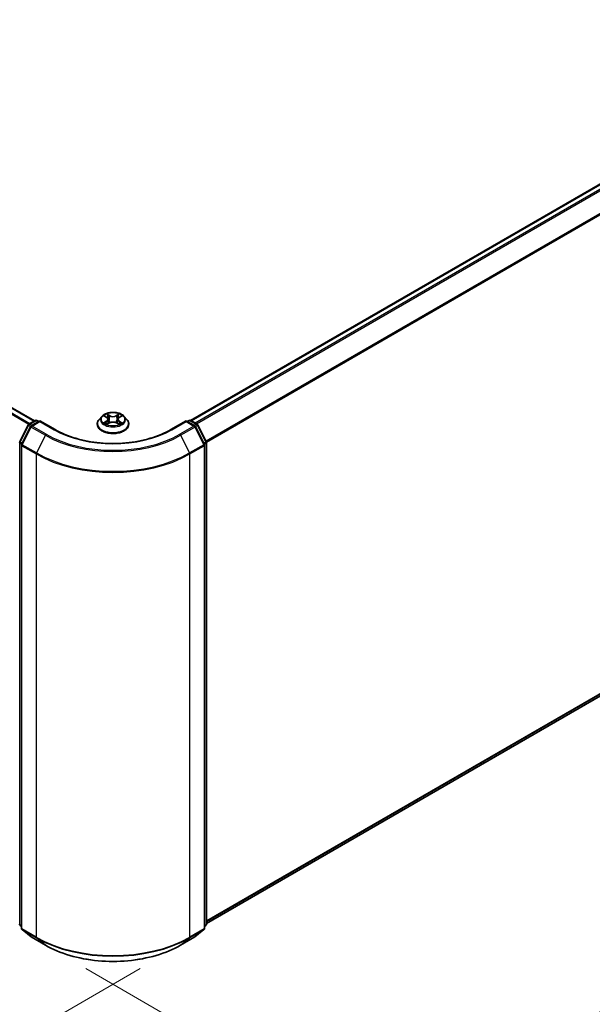
# Model space of a CAD drawing. Units: millimetres. Extents: x 36 to 6222, y 20 to 1144.
# Drawn here: x 175 to 227, y 506 to 596 of the extents above; entities that cross this region are included whole.
import ezdxf

# ---------------------------------------------------------------- set-up
doc = ezdxf.new("R2010")
doc.units = ezdxf.units.MM
doc.header["$LTSCALE"] = 2.5
doc.layers.get('Defpoints').update_dxf_attribs({"lineweight": 25})
for name, color, linetype, lineweight in [('Dimension (ISO)', 7, 'Continuous', 18), ('Visible (ISO)', 7, 'Continuous', 35), ('Visible Narrow (ISO)', 7, 'Continuous', 25)]:
    doc.layers.add(name, color=color, linetype=linetype, lineweight=lineweight)
doc.styles.add('Note Text (TK)', font='MS PGothic.ttf')
doc.dimstyles.new('Default - Method 1b (TK)', dxfattribs={"dimscale": 2.5, "dimtxt": 2.5, "dimasz": 2.5, "dimexe": 1, "dimexo": 1.5, "dimgap": 1, "dimtad": 1, "dimdsep": 46, "dimtxsty": 'Note Text (TK)', "dimblk": 'OPEN', "dimcen": 0.09, "dimdle": 5, "dimclrd": 100, "dimclre": 100, "dimclrt": 7, "dimadec": 1, "dimazin": 1, "dimtfac": 1, "dimtmove": 0, "dimatfit": 3, "dimldrblk": 'OPEN', "dimfxl": 1, "dimtolj": 1, "dimlwd": -1, "dimlwe": -1, "dimarcsym": 0})

# ---------------------------------------------------------------- blocks, each defined once
blk = doc.blocks.new('_Open')
at = {"color": 0, "linetype": 'ByBlock', "lineweight": -2}
for p, q in [((-1, 0.167), (0, 0)), ((-1, -0.167), (0, 0)), ((0, 0), (-1, 0))]:
    blk.add_line(p, q, dxfattribs=at)
blk = doc.blocks.new('*D21')
at = {"layer": 'Defpoints', "color": 0}
for p in [(130.788, 540.55), (189.433, 511.239), (159.741, 494.097)]:
    blk.add_point(p, dxfattribs=at)
at = {"layer": 'Dimension (ISO)', "color": 100}
for p, q in [((127.074, 538.405), (103.62, 524.864)), ((111.455, 523.078), (154.382, 497.313)), ((185.719, 509.095), (157.265, 492.667))]:
    blk.add_line(p, q, dxfattribs=at)
at = {"layer": 'Dimension (ISO)', "color": 100, "xscale": 6.25, "yscale": 6.25, "zscale": 6.25}
for p, rotation in [((106.096, 526.294), 149.0284184920461), ((159.741, 494.097), 329.0284184920461)]:
    blk.add_blockref('_Open', p, dxfattribs=dict(at, rotation=rotation))
at = {"layer": 'Dimension (ISO)', "color": 7, "insert": (130.744, 517.39), "char_height": 6.25, "attachment_point": 4, "rotation": 329.02842, "style": 'Note Text (TK)'}
blk.add_mtext('\\A1;{\\Q29.028;\\W0.825;\\H0.816x;160}', dxfattribs=at)
blk = doc.blocks.new('*D22')
at = {"layer": 'Defpoints', "color": 0}
for p in [(285.138, 569.127), (176.995, 511.239), (208.008, 493.334)]:
    blk.add_point(p, dxfattribs=at)
at = {"layer": 'Dimension (ISO)', "color": 100}
for p, q in [((288.869, 566.973), (313.638, 552.673)), ((305.766, 550.936), (213.393, 496.507)), ((180.726, 509.085), (210.495, 491.898))]:
    blk.add_line(p, q, dxfattribs=at)
at = {"layer": 'Dimension (ISO)', "color": 100, "xscale": 6.25, "yscale": 6.25, "zscale": 6.25}
for p, rotation in [((311.151, 554.109), 30.5077479556125), ((208.008, 493.334), 210.5077479556125)]:
    blk.add_blockref('_Open', p, dxfattribs=dict(at, rotation=rotation))
at = {"layer": 'Dimension (ISO)', "color": 7, "insert": (253.172, 525.808), "char_height": 6.25, "attachment_point": 4, "rotation": 30.50775, "style": 'Note Text (TK)'}
blk.add_mtext('\\A1;{\\Q-29.492;\\W0.821;\\H0.816x;300}', dxfattribs=at)

msp = doc.modelspace()

# ---------------------------------------------------------------- linework, layer by layer
at = {"layer": 'Visible (ISO)'}
for p, q in [((278.7046, 610.4662), (190.3558, 559.458)), ((176.0016, 559.4172), (137.2211, 581.8071)), ((191.814, 513.2256), (279.2292, 563.6947)), ((175.4816, 559.117), (176.0681, 559.4556)), ((176.4966, 559.4172), (175.6935, 558.9535)), ((176.2181, 559.4556), (176.3905, 559.356)), ((176.4966, 559.3665), (176.4966, 559.4172)), ((177.8798, 558.6186), (176.4966, 559.4172)), ((182.1887, 559.8398), (181.9407, 559.5631)), ((182.4322, 559.8699), (182.6446, 559.7429)), ((182.6841, 559.1125), (182.9053, 559.2358)), ((182.7756, 559.5681), (182.8166, 559.1864)), ((183.523, 559.2358), (183.7442, 559.1125)), ((183.6526, 559.5681), (183.6116, 559.1864)), ((183.7837, 559.7429), (183.9961, 559.8699)), ((184.2395, 559.8398), (184.4875, 559.5631)), ((189.9316, 559.4172), (188.5485, 558.6186)), ((189.9316, 559.4172), (189.9316, 559.3665)), ((190.7348, 558.9535), (189.9316, 559.4172)), ((190.0377, 559.356), (190.2102, 559.4556)), ((190.3602, 559.4556), (190.9466, 559.117)), ((174.6305, 557.4996), (175.423, 559.0552)), ((175.6348, 558.8917), (174.8073, 557.2673)), ((181.7641, 559.1215), (181.7641, 559.1381)), ((184.6641, 559.1215), (184.6641, 559.1381)), ((191.6209, 557.2673), (190.7934, 558.8917)), ((191.0053, 559.0552), (191.7977, 557.4996)), ((191.814, 557.4315), (191.814, 513.169)), ((174.791, 557.1992), (174.791, 512.7889)), ((191.6373, 512.7889), (191.6373, 557.1992)), ((174.791, 512.9544), (174.6699, 513.0523)), ((174.8467, 512.6722), (175.6742, 512.0033)), ((190.7541, 512.0033), (191.5816, 512.6722)), ((191.7583, 513.0523), (191.6373, 512.9544)), ((175.6935, 511.9901), (177.0016, 511.2348)), ((189.4266, 511.2348), (190.7348, 511.9901))]:
    msp.add_line(p, q, dxfattribs=at)
for centre, start, end in [((176.1431, 559.3257), 60, 120), ((190.2852, 559.3257), 60, 120), ((175.5566, 558.9871), 120, 153.004492), ((175.7685, 558.8236), 120, 153.004492), ((190.6598, 558.8236), 26.995508, 60), ((190.8716, 558.9871), 26.995508, 60), ((174.7642, 557.4315), 153.004492, 180), ((191.664, 557.4315), 0, 26.995508), ((174.941, 557.1992), 153.004492, 180), ((191.4873, 557.1992), 0, 26.995508), ((174.7642, 513.169), 180, 231.051724), ((191.664, 513.169), 308.948276, 0), ((174.941, 512.7889), 180, 231.051724), ((191.4873, 512.7889), 308.948276, 0), ((175.7685, 512.12), 231.051724, 240), ((190.6598, 512.12), 300, 308.948276)]:
    msp.add_arc(centre, 0.15, start, end, dxfattribs=at)
for points, knots in [([(184.2395, 559.8398), (184.1782, 559.9083), (184.1003, 559.9683), (183.9164, 560.0717), (183.8093, 560.1143), (183.5794, 560.1764), (183.4568, 560.196), (183.2081, 560.2111), (183.0821, 560.2067), (182.8384, 560.1742), (182.7208, 560.1462), (182.5044, 560.0682), (182.4059, 560.0181), (182.272, 559.9222), (182.2271, 559.8827), (182.1887, 559.8398)], [2.8337611, 2.8337611, 2.8337611, 2.8337611, 3.154774, 3.154774, 3.4892026, 3.4892026, 3.8222801, 3.8222801, 4.1535935, 4.1535935, 4.4853294, 4.4853294, 4.8193074, 4.8193074, 5.0202205, 5.0202205, 5.0202205, 5.0202205]), ([(181.9407, 559.5631), (181.9184, 559.5382), (181.8979, 559.5124), (181.8609, 559.4593), (181.8444, 559.4319), (181.8158, 559.3759), (181.8036, 559.3471), (181.7841, 559.2887), (181.7766, 559.2589), (181.7666, 559.1988), (181.7641, 559.1685), (181.7641, 559.1381)], [5.02022053, 5.02022053, 5.02022053, 5.02022053, 5.11573385, 5.11573385, 5.21124718, 5.21124718, 5.3067605, 5.3067605, 5.40227382, 5.40227382, 5.49778714, 5.49778714, 5.49778714, 5.49778714]), ([(182.7756, 559.5681), (182.7742, 559.5817), (182.7711, 559.5952), (182.7617, 559.6215), (182.7554, 559.6343), (182.7401, 559.6589), (182.731, 559.6708), (182.7104, 559.6934), (182.6987, 559.7042), (182.6733, 559.7245), (182.6594, 559.7341), (182.6446, 559.7429)], [2.41809785, 2.41809785, 2.41809785, 2.41809785, 2.55930615, 2.55930615, 2.70051445, 2.70051445, 2.84172275, 2.84172275, 2.98293106, 2.98293106, 3.12413936, 3.12413936, 3.12413936, 3.12413936]), ([(183.523, 559.2358), (183.4896, 559.2544), (183.4517, 559.2698), (183.3701, 559.2932), (183.3264, 559.3012), (183.237, 559.3091), (183.1913, 559.3091), (183.1018, 559.3012), (183.0581, 559.2932), (182.9765, 559.2698), (182.9386, 559.2544), (182.9053, 559.2358)], [3.1590459, 3.1590459, 3.1590459, 3.1590459, 3.4662239, 3.4662239, 3.7734018, 3.7734018, 4.0805798, 4.0805798, 4.3877577, 4.3877577, 4.6949357, 4.6949357, 4.6949357, 4.6949357]), ([(183.7837, 559.7429), (183.7688, 559.7341), (183.755, 559.7245), (183.7295, 559.7042), (183.7179, 559.6934), (183.6972, 559.6708), (183.6881, 559.6589), (183.6728, 559.6343), (183.6666, 559.6215), (183.6572, 559.5952), (183.6541, 559.5817), (183.6526, 559.5681)], [4.72984227, 4.72984227, 4.72984227, 4.72984227, 4.87105058, 4.87105058, 5.01225888, 5.01225888, 5.15346718, 5.15346718, 5.29467549, 5.29467549, 5.43588379, 5.43588379, 5.43588379, 5.43588379]), ([(184.6641, 559.1381), (184.6641, 559.1685), (184.6616, 559.1988), (184.6516, 559.2589), (184.6442, 559.2887), (184.6246, 559.3471), (184.6125, 559.3759), (184.5838, 559.4319), (184.5674, 559.4593), (184.5304, 559.5124), (184.5099, 559.5382), (184.4875, 559.5631)], [2.35619449, 2.35619449, 2.35619449, 2.35619449, 2.45170781, 2.45170781, 2.54722114, 2.54722114, 2.64273446, 2.64273446, 2.73824778, 2.73824778, 2.8337611, 2.8337611, 2.8337611, 2.8337611]), ([(188.5485, 558.6186), (187.9938, 558.2984), (187.3485, 558.0274), (185.9411, 557.6134), (185.1792, 557.4704), (183.6151, 557.3274), (182.8131, 557.3274), (181.249, 557.4704), (180.4871, 557.6134), (179.0797, 558.0274), (178.4344, 558.2984), (177.8798, 558.6186)], [3.1415927, 3.1415927, 3.1415927, 3.1415927, 3.4557519, 3.4557519, 3.7699112, 3.7699112, 4.0840704, 4.0840704, 4.3982297, 4.3982297, 4.712389, 4.712389, 4.712389, 4.712389]), ([(181.7641, 559.1215), (181.7641, 559.0321), (181.7877, 558.9429), (181.8791, 558.7721), (181.9486, 558.6908), (182.1279, 558.5433), (182.2393, 558.4778), (182.4913, 558.3708), (182.6319, 558.3295), (182.9277, 558.275), (183.0827, 558.2619), (183.3919, 558.2648), (183.5459, 558.2808), (183.8381, 558.3406), (183.9761, 558.3844), (184.2226, 558.4961), (184.3309, 558.5641), (184.5058, 558.7183), (184.5726, 558.8046), (184.647, 558.9691), (184.6641, 559.0453), (184.6641, 559.1215)], [5.4977871, 5.4977871, 5.4977871, 5.4977871, 5.7974977, 5.7974977, 6.1099087, 6.1099087, 6.4344017, 6.4344017, 6.7601297, 6.7601297, 7.0848802, 7.0848802, 7.409235, 7.409235, 7.7340691, 7.7340691, 8.0598665, 8.0598665, 8.3837816, 8.3837816, 8.6393798, 8.6393798, 8.6393798, 8.6393798]), ([(182.5283, 559.2192), (182.5373, 559.2117), (182.5471, 559.2042), (182.5681, 559.1891), (182.5793, 559.1816), (182.6032, 559.1668), (182.6158, 559.1594), (182.6423, 559.1451), (182.6562, 559.1381), (182.6792, 559.1273), (182.6879, 559.1234), (182.6968, 559.1196)], [6.1056978, 6.1056978, 6.1056978, 6.1056978, 6.17584774, 6.17584774, 6.24599768, 6.24599768, 6.31614761, 6.31614761, 6.38629755, 6.38629755, 6.42717222, 6.42717222, 6.42717222, 6.42717222]), ([(183.7314, 559.1196), (183.7403, 559.1234), (183.749, 559.1273), (183.772, 559.1381), (183.7859, 559.1451), (183.8125, 559.1594), (183.8251, 559.1668), (183.8489, 559.1816), (183.8601, 559.1891), (183.8812, 559.2042), (183.8909, 559.2117), (183.9, 559.2192)], [1.42680941, 1.42680941, 1.42680941, 1.42680941, 1.46768409, 1.46768409, 1.53783402, 1.53783402, 1.60798396, 1.60798396, 1.67813389, 1.67813389, 1.74828383, 1.74828383, 1.74828383, 1.74828383]), ([(177.0016, 511.2348), (177.6561, 510.857), (178.4113, 510.5405), (180.0512, 510.0581), (180.9357, 509.8922), (182.7496, 509.7264), (183.6787, 509.7264), (185.4925, 509.8922), (186.377, 510.0581), (188.0169, 510.5405), (188.7721, 510.857), (189.4266, 511.2348)], [1.5707963, 1.5707963, 1.5707963, 1.5707963, 1.8849556, 1.8849556, 2.1991149, 2.1991149, 2.5132741, 2.5132741, 2.8274334, 2.8274334, 3.1415927, 3.1415927, 3.1415927, 3.1415927])]:
    msp.add_open_spline(points, degree=3, knots=knots, dxfattribs=at)
at = {"layer": 'Visible Narrow (ISO)'}
for p, q in [((190.3998, 559.4327), (278.7796, 610.4587)), ((279.1542, 610.2425), (190.7744, 559.2164)), ((190.8941, 559.1473), (279.2357, 610.1514)), ((280.0632, 608.527), (191.7712, 557.5516)), ((191.8098, 557.4671), (280.0877, 608.4344)), ((136.7006, 581.5131), (175.4868, 559.12)), ((175.5666, 559.166), (136.755, 581.5739)), ((137.1461, 581.7997), (175.9577, 559.3918)), ((280.0877, 564.4323), (191.814, 513.4674)), ((191.814, 513.4174), (280.0632, 564.3681)), ((279.2357, 563.6992), (191.814, 513.2263)), ((175.5566, 559.1096), (176.1431, 559.4481)), ((175.7685, 558.9461), (176.4966, 559.3665)), ((176.1431, 559.4481), (176.3466, 559.3306)), ((176.4966, 559.3665), (177.8048, 558.6112)), ((182.3609, 559.9038), (182.6317, 559.7419)), ((182.6317, 559.3993), (182.3609, 559.2374)), ((182.4794, 559.2689), (182.6496, 559.3707)), ((182.9174, 559.9068), (182.637, 560.0632)), ((182.637, 559.078), (182.9174, 559.2344)), ((182.6496, 559.3707), (182.6672, 559.1329)), ((182.7239, 559.9762), (182.9001, 559.8779)), ((182.9001, 559.8779), (182.8749, 559.5238)), ((183.7912, 560.0632), (183.5108, 559.9068)), ((183.5108, 559.2344), (183.7912, 559.078)), ((183.5281, 559.8779), (183.7044, 559.9762)), ((183.5281, 559.8779), (183.5533, 559.5238)), ((183.7786, 559.3707), (183.761, 559.1329)), ((183.7786, 559.3707), (183.9488, 559.2689)), ((183.7965, 559.7419), (184.0673, 559.9038)), ((184.0673, 559.2374), (183.7965, 559.3993)), ((188.6235, 558.6112), (189.9316, 559.3665)), ((189.9316, 559.3665), (190.6598, 558.9461)), ((190.0816, 559.3306), (190.2852, 559.4481)), ((190.2852, 559.4481), (190.8716, 559.1096)), ((174.6827, 557.4629), (175.4752, 559.0184)), ((174.8595, 557.2306), (175.687, 558.855)), ((175.4752, 559.0184), (175.651, 558.9169)), ((175.7602, 558.992), (175.5566, 559.1096)), ((175.687, 558.855), (176.9951, 558.0997)), ((177.0766, 558.1908), (175.7685, 558.9461)), ((190.6598, 558.9461), (189.3516, 558.1908)), ((189.4331, 558.0997), (190.7413, 558.855)), ((190.8716, 559.1096), (190.668, 558.992)), ((190.7413, 558.855), (191.5688, 557.2306)), ((190.7772, 558.9169), (190.9531, 559.0184)), ((190.9531, 559.0184), (191.7455, 557.4629)), ((174.856, 557.3629), (174.6827, 557.4629)), ((176.9951, 558.0997), (176.1676, 556.4753)), ((189.4331, 558.0997), (190.2606, 556.4753)), ((191.7455, 557.4629), (191.5723, 557.3629)), ((174.6581, 513.1077), (174.6581, 557.3703)), ((174.6581, 557.3703), (174.8139, 557.2803)), ((174.8349, 557.138), (176.1431, 556.3827)), ((174.8349, 512.7276), (174.8349, 557.138)), ((176.1676, 556.4753), (174.8595, 557.2306)), ((191.5688, 557.2306), (190.2606, 556.4753)), ((190.2852, 556.3827), (191.5933, 557.138)), ((191.5933, 557.138), (191.5933, 512.7276)), ((191.6143, 557.2803), (191.7701, 557.3703)), ((191.7701, 557.3703), (191.7701, 513.1077)), ((176.1431, 556.3827), (176.1431, 511.9724)), ((190.2852, 511.9724), (190.2852, 556.3827)), ((174.791, 513.031), (174.6581, 513.1077)), ((191.7701, 513.1077), (191.6373, 513.031)), ((174.791, 512.956), (174.6827, 513.0435)), ((174.6827, 513.0435), (174.791, 512.981)), ((176.1431, 511.9724), (174.8349, 512.7276)), ((174.8595, 512.6634), (176.1676, 511.9082)), ((175.687, 511.9946), (174.8595, 512.6634)), ((190.2606, 511.9082), (191.5688, 512.6634)), ((191.5933, 512.7276), (190.2852, 511.9724)), ((191.5688, 512.6634), (190.7413, 511.9946)), ((191.7455, 513.0435), (191.6373, 512.956)), ((191.6373, 512.981), (191.7455, 513.0435)), ((176.9951, 511.2393), (175.687, 511.9946)), ((176.9951, 511.2393), (176.1676, 511.9082)), ((190.7413, 511.9946), (189.4331, 511.2393)), ((189.4331, 511.2393), (190.2606, 511.9082))]:
    msp.add_line(p, q, dxfattribs=at)
msp.add_ellipse((183.2141, 559.5706), major_axis=(1.0707, 0), ratio=0.5773503, dxfattribs=at)
for centre, major_axis, ratio, start_param, end_param in [((176.1431, 559.3257), (-0.075, 0.1299), 0.5773503, 5.4977871, 6.2831853), ((176.1431, 559.3257), (0.075, 0.1299), 0.5773503, 0, 0.7853982), ((183.2141, 559.1826), (-1.4338, 0), 0.5773503, 5.8056187, 9.9023446), ((183.2141, 559.5334), (-1.1546, 0), 0.5773503, 5.8056187, 9.9023446), ((183.2141, 559.5706), (-1.03, 0), 0.5773503, 5.3071026, 5.6884717), ((183.2141, 559.5706), (1.03, 0), 0.5773503, 3.7363063, 4.1176753), ((182.4973, 559.2607), (-0.0048, -0.0245), 0.7797536, 4.5269049, 5.922087), ((183.2141, 559.4572), (0.8061, 0), 0.5773503, 2.1762943, 2.4206222), ((182.6317, 559.7215), (0.0128, 0.0215), 0.5873385, 0, 0.7942785), ((182.3245, 559.5706), (0.4271, 0), 0.5773503, 5.5152404, 7.0511302), ((182.6317, 559.3789), (0.0128, -0.0215), 0.5873385, 0.8637843, 2.3473142), ((182.3245, 559.552), (0.452, 0), 0.5773503, 5.5152404, 6.3450887), ((182.7065, 559.9676), (-0.0204, -0.0144), 0.1849737, 1.043317, 2.4384992), ((182.7681, 559.8383), (-0.0241, -0.0067), 0.2229178, 3.8515805, 5.2070037), ((182.8576, 559.5152), (-0.0241, -0.0067), 0.2228845, 3.8515738, 5.2026198), ((182.9174, 559.8864), (-0.0122, -0.0218), 0.5671862, 3.9184152, 5.401945), ((183.2141, 560.0656), (0.452, 0), 0.5773503, 3.9444441, 5.4803339), ((182.9174, 559.2139), (-0.0122, 0.0218), 0.5671862, 5.5063628, 6.2831853), ((183.2141, 560.0842), (-0.4271, 0), 0.5773503, 0.8028515, 2.3387412), ((183.2141, 559.057), (0.4271, 0), 0.5773503, 0.8028515, 2.3387412), ((183.5108, 559.8864), (0.0122, -0.0218), 0.5671862, 0.8812403, 2.3647701), ((183.5108, 559.2139), (0.0122, 0.0218), 0.5671862, 0, 0.7768225), ((183.5706, 559.5152), (-0.0241, 0.0067), 0.2228845, 4.2221582, 5.5732041), ((184.1037, 559.5706), (-0.4271, 0), 0.5773503, 5.5152404, 7.0511302), ((183.6602, 559.8383), (-0.0241, 0.0067), 0.2229178, 4.2177743, 5.5731974), ((184.1037, 559.552), (-0.452, 0), 0.5773503, 6.221282, 7.0511302), ((183.2141, 559.4572), (0.8061, 0), 0.5773503, 0.7209705, 0.9652983), ((183.7217, 559.9676), (-0.0204, 0.0144), 0.1849737, 0.7030935, 2.0982756), ((183.7965, 559.3789), (-0.0128, -0.0215), 0.5873385, 3.9358711, 5.419401), ((183.7965, 559.7215), (-0.0128, 0.0215), 0.5873385, 5.4889069, 6.2831853), ((183.2141, 559.5706), (-1.03, 0), 0.5773503, 3.7363063, 4.1176753), ((183.2141, 559.5706), (1.03, 0), 0.5773503, 5.3071026, 5.6884717), ((183.9309, 559.2607), (0.0048, -0.0245), 0.7797536, 0.3610983, 1.7562804), ((190.2852, 559.3257), (-0.075, 0.1299), 0.5773503, 5.4977871, 6.2831853), ((190.2852, 559.3257), (0.075, 0.1299), 0.5773503, 0, 0.7853982), ((175.5566, 558.9871), (-0.1337, 0.0681), 0.0739221, 0, 0.9533753), ((175.5566, 558.9871), (0.075, 0.1299), 0.5773503, 0.7853982, 1.6614562), ((175.5566, 558.9871), (-0.075, 0.1299), 0.5773503, 5.4977871, 6.2831853), ((175.7685, 558.8236), (-0.1337, 0.0681), 0.0739221, 0, 0.9533753), ((175.7685, 558.8236), (0.075, 0.1299), 0.5773503, 0.7853982, 1.6614562), ((175.7685, 558.8236), (-0.075, 0.1299), 0.5773503, 5.4977871, 6.2831853), ((177.8048, 558.4887), (0.075, 0.1299), 0.5773503, 0, 0.7853982), ((183.2141, 561.7343), (7.65, 0), 0.5773503, 3.9269908, 5.4977871), ((183.2141, 559.1381), (-1.45, 0), 0.5773503, 0, 3.1415927), ((183.2141, 559.1215), (1.45, 0), 0.5773503, 3.1415927, 6.2831853), ((182.5698, 559.2088), (-0.0212, -0.0132), 0.7297361, 5.1634453, 5.7754826), ((183.8585, 559.2088), (-0.0212, 0.0132), 0.7297361, 3.6492954, 4.2613326), ((188.6235, 558.4887), (-0.075, 0.1299), 0.5773503, 5.4977871, 6.2831853), ((190.6598, 558.8236), (0.075, 0.1299), 0.5773503, 0, 0.7853982), ((190.6598, 558.8236), (0.075, -0.1299), 0.5773503, 1.4801364, 2.3561945), ((190.6598, 558.8236), (0.1337, 0.0681), 0.0739221, 5.32981, 6.2831853), ((190.8716, 558.9871), (0.075, 0.1299), 0.5773503, 0, 0.7853982), ((190.8716, 558.9871), (0.075, -0.1299), 0.5773503, 1.4801364, 2.3561945), ((190.8716, 558.9871), (0.1337, 0.0681), 0.0739221, 5.32981, 6.2831853), ((174.7642, 557.4315), (-0.15, 0), 0.5773503, 0, 0.7853982), ((174.7642, 557.4315), (-0.1337, 0.0681), 0.0739221, 0, 0.9533753), ((174.7642, 557.4315), (0.075, 0.1299), 0.5773503, 1.6614562, 2.3561945), ((177.0766, 558.0684), (-0.075, -0.1299), 0.5773503, 3.9269908, 4.8030489), ((183.2141, 561.6902), (8.795, 0), 0.5773503, 3.9269908, 5.4977871), ((183.2141, 561.7343), (-8.6797, 0), 0.5773503, 0.7853982, 2.3561945), ((189.3516, 558.0684), (0.075, -0.1299), 0.5773503, 1.4801364, 2.3561945), ((191.664, 557.4315), (0.1337, 0.0681), 0.0739221, 5.32981, 6.2831853), ((191.664, 557.4315), (0.075, -0.1299), 0.5773503, 0.7853982, 1.4801364), ((191.664, 557.4315), (0.15, 0), 0.5773503, 5.4977871, 6.2831853), ((174.941, 557.1992), (-0.15, 0), 0.5773503, 0, 0.7853982), ((174.941, 557.1992), (-0.1337, 0.0681), 0.0739221, 0, 0.9533753), ((174.941, 557.1992), (0.075, 0.1299), 0.5773503, 1.6614562, 2.3561945), ((191.4873, 557.1992), (0.1337, 0.0681), 0.0739221, 5.32981, 6.2831853), ((191.4873, 557.1992), (0.075, -0.1299), 0.5773503, 0.7853982, 1.4801364), ((191.4873, 557.1992), (0.15, 0), 0.5773503, 5.4977871, 6.2831853), ((176.2491, 556.444), (0.075, 0.1299), 0.5773503, 1.6614562, 2.3561945), ((183.2141, 560.4652), (10, 0), 0.5773503, 3.9269908, 5.4977871), ((183.2141, 560.5436), (-9.9652, 0), 0.5773503, 0.7853982, 2.3561945), ((190.1791, 556.444), (-0.075, 0.1299), 0.5773503, 3.9269908, 4.6217291), ((174.7642, 513.169), (-0.15, 0), 0.5773503, 0, 0.7853982), ((174.7642, 513.169), (-0.075, -0.1299), 0.5773503, 5.4977871, 6.1925254), ((191.664, 513.169), (0.075, -0.1299), 0.5773503, 0.0906599, 0.7853982), ((191.664, 513.169), (0.15, 0), 0.5773503, 5.4977871, 6.2831853), ((174.7642, 513.169), (-0.0943, -0.1167), 0.8131434, 0, 0.127344), ((174.941, 512.7889), (-0.15, 0), 0.5773503, 0, 0.7853982), ((174.941, 512.7889), (-0.075, -0.1299), 0.5773503, 5.4977871, 6.1925254), ((174.941, 512.7889), (-0.0943, -0.1167), 0.8131434, 0, 0.127344), ((191.4873, 512.7889), (0.075, -0.1299), 0.5773503, 0.0906599, 0.7853982), ((191.4873, 512.7889), (0.0943, -0.1167), 0.8131434, 6.1558413, 6.2831853), ((191.4873, 512.7889), (0.15, 0), 0.5773503, 5.4977871, 6.2831853), ((191.664, 513.169), (0.0943, -0.1167), 0.8131434, 6.1558413, 6.2831853), ((175.7685, 512.12), (-0.0943, -0.1167), 0.8131434, 0, 0.127344), ((175.7685, 512.12), (-0.075, -0.1299), 0.5773503, 6.1925254, 6.2831853), ((176.2491, 512.0336), (-0.075, -0.1299), 0.5773503, 5.4977871, 6.1925254), ((183.2141, 516.0548), (-10, 0), 0.5773503, 0.7853982, 2.3561945), ((183.2141, 515.9764), (9.9652, 0), 0.5773503, 3.9269908, 5.4977871), ((190.1791, 512.0336), (0.075, -0.1299), 0.5773503, 0.0906599, 0.7853982), ((190.6598, 512.12), (0.075, -0.1299), 0.5773503, 0, 0.0906599), ((190.6598, 512.12), (0.0943, -0.1167), 0.8131434, 6.1558413, 6.2831853), ((177.0766, 511.3647), (-0.075, -0.1299), 0.5773503, 6.1925254, 6.2831853), ((183.2141, 514.8298), (-8.795, 0), 0.5773503, 0.7853982, 2.3561945), ((189.3516, 511.3647), (0.075, -0.1299), 0.5773503, 0, 0.0906599)]:
    msp.add_ellipse(centre, major_axis=major_axis, ratio=ratio, start_param=start_param, end_param=end_param, dxfattribs=at)
for points, knots in [([(182.4806, 559.841), (182.4766, 559.8455), (182.4722, 559.8498), (182.4569, 559.8633), (182.445, 559.8713), (182.4213, 559.8841), (182.4098, 559.8891), (182.3858, 559.8977), (182.3733, 559.9012), (182.3609, 559.9038)], [0.001908258, 0.001908258, 0.001908258, 0.001908258, 0.005934038, 0.005934038, 0.0154285, 0.0154285, 0.023744988, 0.023744988, 0.032394303, 0.032394303, 0.032394303, 0.032394303]), ([(182.3609, 559.9038), (182.3722, 559.8995), (182.3836, 559.8948), (182.4056, 559.8846), (182.4162, 559.8791), (182.4284, 559.8721), (182.4303, 559.871), (182.4322, 559.8699)], [-0.032394303, -0.032394303, -0.032394303, -0.032394303, -0.023744988, -0.023744988, -0.0154285, -0.0154285, -0.013913302, -0.013913302, -0.013913302, -0.013913302]), ([(182.4794, 559.2689), (182.471, 559.2673), (182.4617, 559.2656), (182.4363, 559.2602), (182.4195, 559.2562), (182.3885, 559.2471), (182.3747, 559.2426), (182.3609, 559.2374)], [-0.032055974, -0.032055974, -0.032055974, -0.032055974, -0.02365019, -0.02365019, -0.010200936, -0.010200936, 0.000338329, 0.000338329, 0.000338329, 0.000338329]), ([(182.3609, 559.2374), (182.376, 559.2406), (182.3912, 559.2426), (182.4249, 559.2449), (182.4429, 559.2445), (182.4691, 559.2419), (182.4783, 559.2405), (182.4861, 559.2391)], [-0.000338329, -0.000338329, -0.000338329, -0.000338329, 0.010200936, 0.010200936, 0.02365019, 0.02365019, 0.032055974, 0.032055974, 0.032055974, 0.032055974]), ([(182.5518, 559.217), (182.5431, 559.2311), (182.5323, 559.2427), (182.5078, 559.2602), (182.4941, 559.266), (182.4794, 559.2689)], [0, 0, 0, 0, 0.014585063, 0.014585063, 0.028982846, 0.028982846, 0.028982846, 0.028982846]), ([(182.4861, 559.2391), (182.4993, 559.2366), (182.5116, 559.2314), (182.5245, 559.2222), (182.5264, 559.2207), (182.5283, 559.2192)], [-0.028982846, -0.028982846, -0.028982846, -0.028982846, -0.014585063, -0.014585063, -0.012042017, -0.012042017, -0.012042017, -0.012042017]), ([(182.7239, 559.9762), (182.7157, 559.9841), (182.7077, 559.9923), (182.6877, 560.0133), (182.6759, 560.0257), (182.655, 560.0466), (182.646, 560.0553), (182.637, 560.0632)], [-0.032055974, -0.032055974, -0.032055974, -0.032055974, -0.02365019, -0.02365019, -0.010200936, -0.010200936, 0.000338329, 0.000338329, 0.000338329, 0.000338329]), ([(182.637, 560.0632), (182.6426, 560.0545), (182.6481, 560.0445), (182.6616, 560.0196), (182.6695, 560.0042), (182.6848, 559.9777), (182.6912, 559.9672), (182.6986, 559.9571)], [-0.000338329, -0.000338329, -0.000338329, -0.000338329, 0.010200936, 0.010200936, 0.02365019, 0.02365019, 0.032055974, 0.032055974, 0.032055974, 0.032055974]), ([(182.6986, 559.9571), (182.7112, 559.9396), (182.7225, 559.9208), (182.7417, 559.8813), (182.7495, 559.8606), (182.7553, 559.8399)], [-0.028982846, -0.028982846, -0.028982846, -0.028982846, -0.014585063, -0.014585063, 0, 0, 0, 0]), ([(182.7854, 559.8469), (182.779, 559.8697), (182.7705, 559.8925), (182.7497, 559.9361), (182.7375, 559.9569), (182.7239, 559.9762)], [0, 0, 0, 0, 0.014585063, 0.014585063, 0.028982846, 0.028982846, 0.028982846, 0.028982846]), ([(182.7553, 559.8399), (182.7703, 559.786), (182.7852, 559.7322), (182.8151, 559.6245), (182.83, 559.5707), (182.8449, 559.5168)], [-0.068779854, -0.068779854, -0.068779854, -0.068779854, -0.034389927, -0.034389927, 0, 0, 0, 0]), ([(182.8749, 559.5238), (182.86, 559.5776), (182.8451, 559.6315), (182.8152, 559.7392), (182.8003, 559.793), (182.7854, 559.8469)], [0, 0, 0, 0, 0.034389927, 0.034389927, 0.068779854, 0.068779854, 0.068779854, 0.068779854]), ([(182.8449, 559.5168), (182.8663, 559.4399), (182.8908, 559.3644), (182.9241, 559.2773), (182.9294, 559.264), (182.9347, 559.2508)], [-0.098241255, -0.098241255, -0.098241255, -0.098241255, -0.049120627, -0.049120627, -0.040233478, -0.040233478, -0.040233478, -0.040233478]), ([(182.9585, 559.2612), (182.9537, 559.2738), (182.949, 559.2865), (182.918, 559.3726), (182.895, 559.4476), (182.8749, 559.5238)], [0.040586257, 0.040586257, 0.040586257, 0.040586257, 0.049120627, 0.049120627, 0.098241255, 0.098241255, 0.098241255, 0.098241255]), ([(183.5533, 559.5238), (183.5333, 559.4476), (183.5102, 559.3726), (183.4793, 559.2865), (183.4746, 559.2738), (183.4698, 559.2612)], [0, 0, 0, 0, 0.049120627, 0.049120627, 0.057654997, 0.057654997, 0.057654997, 0.057654997]), ([(183.4935, 559.2508), (183.4989, 559.264), (183.5041, 559.2773), (183.5374, 559.3644), (183.5619, 559.4399), (183.5833, 559.5168)], [-0.058007777, -0.058007777, -0.058007777, -0.058007777, -0.049120627, -0.049120627, 0, 0, 0, 0]), ([(183.6429, 559.8469), (183.628, 559.793), (183.613, 559.7392), (183.5832, 559.6315), (183.5683, 559.5776), (183.5533, 559.5238)], [0, 0, 0, 0, 0.034389927, 0.034389927, 0.068779854, 0.068779854, 0.068779854, 0.068779854]), ([(183.5833, 559.5168), (183.5982, 559.5707), (183.6132, 559.6245), (183.643, 559.7322), (183.658, 559.786), (183.6729, 559.8399)], [-0.068779854, -0.068779854, -0.068779854, -0.068779854, -0.034389927, -0.034389927, 0, 0, 0, 0]), ([(183.7044, 559.9762), (183.6907, 559.9568), (183.6784, 559.9358), (183.6577, 559.8922), (183.6492, 559.8696), (183.6429, 559.8469)], [0, 0, 0, 0, 0.014491423, 0.014491423, 0.028982846, 0.028982846, 0.028982846, 0.028982846]), ([(183.6729, 559.8399), (183.6787, 559.8605), (183.6865, 559.881), (183.7056, 559.9206), (183.717, 559.9395), (183.7297, 559.9571)], [-0.028982846, -0.028982846, -0.028982846, -0.028982846, -0.014491423, -0.014491423, 0, 0, 0, 0]), ([(183.7912, 560.0632), (183.7839, 560.0567), (183.7765, 560.0497), (183.7618, 560.0352), (183.7545, 560.0278), (183.7388, 560.0114), (183.7302, 560.0024), (183.7158, 559.9875), (183.7102, 559.9818), (183.7044, 559.9762)], [-0.032394303, -0.032394303, -0.032394303, -0.032394303, -0.023744988, -0.023744988, -0.0154285, -0.0154285, -0.005934038, -0.005934038, 0, 0, 0, 0]), ([(183.7297, 559.9571), (183.7349, 559.9642), (183.7396, 559.9716), (183.7511, 559.9905), (183.7572, 560.0018), (183.768, 560.022), (183.7728, 560.031), (183.7821, 560.048), (183.7867, 560.056), (183.7912, 560.0632)], [0, 0, 0, 0, 0.005934038, 0.005934038, 0.0154285, 0.0154285, 0.023744988, 0.023744988, 0.032394303, 0.032394303, 0.032394303, 0.032394303]), ([(183.9488, 559.2689), (183.934, 559.266), (183.9202, 559.2601), (183.8958, 559.2426), (183.8851, 559.231), (183.8764, 559.217)], [0, 0, 0, 0, 0.014491423, 0.014491423, 0.028982846, 0.028982846, 0.028982846, 0.028982846]), ([(183.9, 559.2192), (183.9018, 559.2207), (183.9036, 559.2221), (183.9165, 559.2313), (183.9288, 559.2366), (183.9422, 559.2391)], [-0.016940829, -0.016940829, -0.016940829, -0.016940829, -0.014491423, -0.014491423, 0, 0, 0, 0]), ([(183.9422, 559.2391), (183.9476, 559.2401), (183.9539, 559.2411), (183.9713, 559.2433), (183.9833, 559.2442), (184.0069, 559.2445), (184.0185, 559.2441), (184.0425, 559.2419), (184.0549, 559.24), (184.0673, 559.2374)], [0, 0, 0, 0, 0.005934038, 0.005934038, 0.0154285, 0.0154285, 0.023744988, 0.023744988, 0.032394303, 0.032394303, 0.032394303, 0.032394303]), ([(184.0673, 559.9038), (184.0522, 559.9006), (184.037, 559.8962), (184.0034, 559.8829), (183.9853, 559.8733), (183.9614, 559.8549), (183.9541, 559.8483), (183.9477, 559.841)], [-0.000338329, -0.000338329, -0.000338329, -0.000338329, 0.010200936, 0.010200936, 0.02365019, 0.02365019, 0.030147716, 0.030147716, 0.030147716, 0.030147716]), ([(184.0673, 559.2374), (184.056, 559.2417), (184.0447, 559.2455), (184.0227, 559.2522), (184.012, 559.2551), (183.9899, 559.2606), (183.9785, 559.2631), (183.9611, 559.2666), (183.9547, 559.2678), (183.9488, 559.2689)], [-0.032394303, -0.032394303, -0.032394303, -0.032394303, -0.023744988, -0.023744988, -0.0154285, -0.0154285, -0.005934038, -0.005934038, 0, 0, 0, 0]), ([(183.9961, 559.8699), (184.0058, 559.8758), (184.0159, 559.8811), (184.0397, 559.8927), (184.0536, 559.8986), (184.0673, 559.9038)], [-0.018142672, -0.018142672, -0.018142672, -0.018142672, -0.010200936, -0.010200936, 0.000338329, 0.000338329, 0.000338329, 0.000338329]), ([(182.6924, 559.1171), (182.6895, 559.1173), (182.6868, 559.1172), (182.6772, 559.1161), (182.671, 559.1137), (182.6602, 559.1066), (182.6555, 559.1022), (182.6461, 559.0915), (182.6416, 559.0851), (182.637, 559.078)], [0.002440164, 0.002440164, 0.002440164, 0.002440164, 0.005934038, 0.005934038, 0.0154285, 0.0154285, 0.023744988, 0.023744988, 0.032394303, 0.032394303, 0.032394303, 0.032394303]), ([(182.637, 559.078), (182.6444, 559.0845), (182.6518, 559.0906), (182.6665, 559.1016), (182.6737, 559.1065), (182.6821, 559.1113), (182.6831, 559.1119), (182.6841, 559.1125)], [-0.032394303, -0.032394303, -0.032394303, -0.032394303, -0.023744988, -0.023744988, -0.0154285, -0.0154285, -0.014299664, -0.014299664, -0.014299664, -0.014299664]), ([(183.7912, 559.078), (183.7857, 559.0867), (183.7801, 559.0943), (183.7667, 559.1082), (183.7587, 559.1136), (183.7452, 559.117), (183.7407, 559.1174), (183.7358, 559.1171)], [-0.000338329, -0.000338329, -0.000338329, -0.000338329, 0.010200936, 0.010200936, 0.02365019, 0.02365019, 0.02961581, 0.02961581, 0.02961581, 0.02961581]), ([(183.7442, 559.1125), (183.7509, 559.1087), (183.7575, 559.1045), (183.7732, 559.0933), (183.7823, 559.0859), (183.7912, 559.078)], [-0.01775631, -0.01775631, -0.01775631, -0.01775631, -0.010200936, -0.010200936, 0.000338329, 0.000338329, 0.000338329, 0.000338329])]:
    msp.add_open_spline(points, degree=3, knots=knots, dxfattribs=at)
for points in [[(182.5697, 559.1882), (182.5637, 559.1978), (182.5578, 559.2074), (182.5518, 559.217)], [(183.8764, 559.217), (183.8705, 559.2074), (183.8645, 559.1978), (183.8586, 559.1882)]]:
    msp.add_open_spline(points, degree=3, dxfattribs=at)

# ---------------------------------------------------------------- dimensions: what is measured, and where the dimension line sits
at = {"layer": 'Dimension (ISO)', "color": 100}
for base, p1, p2, angle, text, picture, middle in [((208.0078, 493.3341), (285.138, 569.1271), (176.9951, 511.2393), 30.507748, '{\\Q-29.492;\\W0.821;\\H0.816x;300}', '*D22', (259.5793, 523.7214)), ((159.7413, 494.0967), (130.7877, 540.5497), (189.4331, 511.2393), 149.028418, '{\\Q29.028;\\W0.825;\\H0.816x;160}', '*D21', (132.9186, 510.1953))]:
    dim = msp.add_linear_dim(base=base, p1=p1, p2=p2, angle=angle, text=text, dimstyle='Default - Method 1b (TK)', override={"dimgap": 1, "dimdec": 0, "dimlfac": 0.4, "dimtol": 0, "dimlim": 0, "dimtp": 0, "dimtm": 0, "dimtdec": 0, "dimtofl": 0, "dimatfit": 1}, dxfattribs=at)
    dim.commit()
    dim.dimension.update_dxf_attribs({"geometry": picture, "text_midpoint": middle, "dimtype": 160})

doc.saveas('drawing.dxf')
